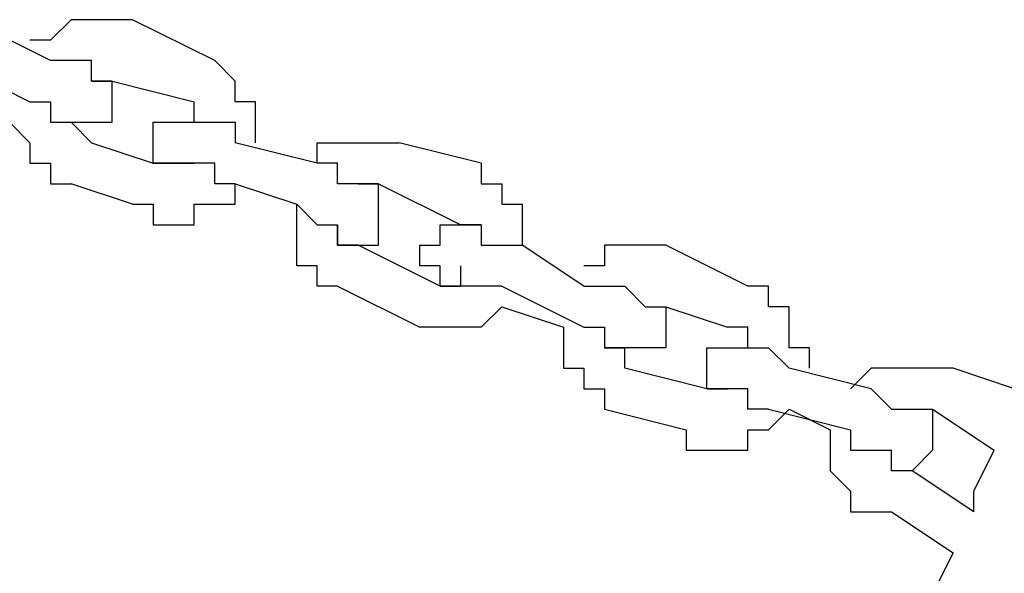
# Model space of a CAD drawing. Units: inches. Extents: x 237 to 350, y 181 to 325.
# Drawn here: x 271 to 272, y 313 to 314 of the extents above; entities that cross this region are included whole.
import ezdxf

# ---------------------------------------------------------------- set-up
doc = ezdxf.new("R2010")
doc.units = ezdxf.units.IN
doc.header["$MEASUREMENT"] = 0
doc.layers.add('Ebene 1', color=7, linetype='Continuous')

msp = doc.modelspace()

# ---------------------------------------------------------------- linework, layer by layer
at = {"layer": 'Ebene 1', "color": 179, "lineweight": 25, "true_color": 0x1a171b}
for points in [[(270.6836, 313.7361), (270.5835, 313.786)], [(270.7085, 313.786), (270.6836, 313.761)], [(270.7335, 313.786), (270.7085, 313.786)], [(270.7085, 313.786), (270.7085, 313.786)], [(270.7585, 313.786), (270.7335, 313.786)], [(270.7335, 313.786), (270.7335, 313.786)], [(270.7835, 313.786), (270.7585, 313.786)], [(270.7585, 313.786), (270.7585, 313.786)], [(270.7585, 313.786), (270.7585, 313.786)], [(270.8836, 313.7361), (270.7835, 313.786)], [(270.6836, 313.761), (270.6584, 313.761)], [(270.6584, 313.761), (270.6584, 313.761)], [(270.6836, 313.761), (270.6836, 313.761)], [(270.6836, 313.761), (270.6836, 313.761)], [(270.5585, 313.7361), (270.6584, 313.6859)], [(270.7085, 313.7361), (270.6836, 313.7361)], [(270.6836, 313.7361), (270.6836, 313.7361)], [(270.7335, 313.7361), (270.7085, 313.7361)], [(270.7085, 313.7361), (270.7085, 313.7361)], [(270.7085, 313.7361), (270.7085, 313.7361)], [(270.7335, 313.7111), (270.7335, 313.7361)], [(270.7335, 313.7361), (270.7335, 313.7361)], [(270.9085, 313.7111), (270.8836, 313.7361)], [(270.8836, 313.7361), (270.8836, 313.7361)], [(270.8836, 313.7361), (270.8836, 313.7361)], [(270.8836, 313.7361), (270.8836, 313.7361)], [(270.7335, 313.7111), (270.7335, 313.7111)], [(270.7335, 313.7111), (270.7335, 313.7111)], [(270.7335, 313.7111), (270.7335, 313.7111)], [(270.7335, 313.7111), (270.7585, 313.7111)], [(270.7335, 313.7111), (270.7335, 313.7111)], [(270.7585, 313.7111), (270.7335, 313.7111)], [(270.7335, 313.7111), (270.7335, 313.7111)], [(270.7335, 313.7111), (270.7335, 313.7111)], [(270.7335, 313.7111), (270.7335, 313.7111)], [(270.7335, 313.7111), (270.7335, 313.7111)], [(270.7585, 313.7111), (270.8586, 313.6859)], [(270.7585, 313.7111), (270.7585, 313.7111)], [(270.7585, 313.7111), (270.7585, 313.7111)], [(270.7585, 313.7111), (270.7585, 313.7111)], [(270.7585, 313.6859), (270.7585, 313.7111)], [(270.7585, 313.7111), (270.7585, 313.7111)], [(270.7585, 313.7111), (270.7585, 313.7111)], [(270.7585, 313.7111), (270.7585, 313.7111)], [(270.7585, 313.7111), (270.7585, 313.7111)], [(270.7585, 313.7111), (270.7585, 313.7111)], [(270.7585, 313.7111), (270.7585, 313.7111)], [(270.7585, 313.7111), (270.7585, 313.7111)], [(270.7585, 313.7111), (270.7585, 313.7111)], [(270.7585, 313.7111), (270.7585, 313.7111)], [(270.9085, 313.6859), (270.9085, 313.7111)], [(270.9085, 313.7111), (270.9085, 313.7111)], [(270.9085, 313.7111), (270.9085, 313.7111)], [(270.6584, 313.6859), (270.6584, 313.6859)], [(270.6584, 313.6859), (270.6584, 313.6859)], [(270.6584, 313.6859), (270.6584, 313.6859)], [(270.6584, 313.6859), (270.6836, 313.6859)], [(270.6836, 313.6859), (270.6836, 313.6859)], [(270.6836, 313.6859), (270.6836, 313.6611)], [(270.7585, 313.6611), (270.7585, 313.6859)], [(270.7585, 313.6859), (270.7585, 313.6859)], [(270.7585, 313.6859), (270.7585, 313.6859)], [(270.7585, 313.6859), (270.7585, 313.6859)], [(270.7585, 313.6859), (270.7585, 313.6859)], [(270.8586, 313.6611), (270.8586, 313.6859)], [(270.8586, 313.6859), (270.8586, 313.6859)], [(270.8586, 313.6859), (270.8586, 313.6859)], [(270.8586, 313.6859), (270.8586, 313.6859)], [(270.8586, 313.6859), (270.8586, 313.6859)], [(270.9335, 313.6859), (270.9085, 313.6859)], [(270.9335, 313.6611), (270.9335, 313.6859)], [(270.6334, 313.6611), (270.6584, 313.636)], [(270.6836, 313.6611), (270.7085, 313.6611)], [(270.7335, 313.636), (270.7085, 313.6611)], [(270.7085, 313.6611), (270.7085, 313.6611)], [(270.7085, 313.6611), (270.7085, 313.6611)], [(270.7085, 313.6611), (270.7085, 313.6611)], [(270.7085, 313.6611), (270.7085, 313.6611)], [(270.7085, 313.6611), (270.7085, 313.6611)], [(270.7085, 313.6611), (270.7085, 313.6611)], [(270.7085, 313.6611), (270.7085, 313.6611)], [(270.7085, 313.6611), (270.7085, 313.6611)], [(270.7085, 313.6611), (270.7085, 313.6611)], [(270.7085, 313.6611), (270.7085, 313.6611)], [(270.7085, 313.6611), (270.7335, 313.6611)], [(270.7085, 313.6611), (270.7085, 313.6611)], [(270.7085, 313.6611), (270.7085, 313.6611)], [(270.7085, 313.6611), (270.7085, 313.6611)], [(270.7085, 313.6611), (270.7085, 313.6611)], [(270.7085, 313.6611), (270.7085, 313.6611)], [(270.7085, 313.6611), (270.7085, 313.6611)], [(270.7085, 313.6611), (270.7085, 313.6611)], [(270.7085, 313.6611), (270.7085, 313.6611)], [(270.7085, 313.6611), (270.7085, 313.6611)], [(270.7085, 313.6611), (270.7085, 313.6611)], [(270.7335, 313.6611), (270.7335, 313.6611)], [(270.7335, 313.6611), (270.7335, 313.6611)], [(270.7335, 313.6611), (270.7335, 313.6611)], [(270.7335, 313.6611), (270.7335, 313.6611)], [(270.7335, 313.6611), (270.7335, 313.6611)], [(270.7335, 313.6611), (270.7335, 313.6611)], [(270.7335, 313.6611), (270.7335, 313.6611)], [(270.7335, 313.6611), (270.7335, 313.6611)], [(270.7335, 313.6611), (270.7335, 313.6611)], [(270.7335, 313.6611), (270.7335, 313.6611)], [(270.7335, 313.6611), (270.7585, 313.6611)], [(270.7585, 313.6611), (270.7585, 313.6611)], [(270.7585, 313.6611), (270.7585, 313.6611)], [(270.7585, 313.6611), (270.7585, 313.6611)], [(270.8084, 313.636), (270.8084, 313.6611)], [(270.8084, 313.6611), (270.8084, 313.6611)], [(270.8084, 313.6611), (270.8084, 313.6611)], [(270.8084, 313.6611), (270.8084, 313.6611)], [(270.8084, 313.6611), (270.8336, 313.6611)], [(270.8336, 313.6611), (270.8336, 313.6611)], [(270.8336, 313.6611), (270.8336, 313.6611)], [(270.8336, 313.6611), (270.8336, 313.6611)], [(270.8336, 313.6611), (270.8336, 313.6611)], [(270.8336, 313.6611), (270.8336, 313.6611)], [(270.8336, 313.6611), (270.8586, 313.6611)], [(270.8586, 313.6611), (270.8586, 313.6611)], [(270.8586, 313.6611), (270.8586, 313.6611)], [(270.8586, 313.6611), (270.8586, 313.6611)], [(270.8586, 313.6611), (270.8586, 313.6611)], [(270.8586, 313.6611), (270.8586, 313.6611)], [(270.8586, 313.6611), (270.8836, 313.6611)], [(270.8586, 313.6611), (270.8586, 313.6611)], [(270.8586, 313.6611), (270.8586, 313.6611)], [(270.8836, 313.6611), (270.8836, 313.6611)], [(270.8836, 313.6611), (270.8836, 313.6611)], [(270.8836, 313.6611), (270.8836, 313.6611)], [(270.8836, 313.6611), (270.9085, 313.6611)], [(270.9085, 313.6611), (270.9085, 313.6611)], [(270.9085, 313.6611), (270.9085, 313.636)], [(270.9335, 313.636), (270.9335, 313.6611)], [(270.9335, 313.6611), (270.9335, 313.6611)], [(270.9335, 313.6611), (270.9335, 313.6611)], [(270.6584, 313.636), (270.6584, 313.636)], [(270.6584, 313.636), (270.6584, 313.636)], [(270.6584, 313.636), (270.6584, 313.611)], [(270.7335, 313.636), (270.7335, 313.636)], [(270.7335, 313.636), (270.7335, 313.636)], [(270.7335, 313.636), (270.8084, 313.611)], [(270.8084, 313.611), (270.8084, 313.636)], [(270.8084, 313.636), (270.8084, 313.636)], [(270.8084, 313.636), (270.8084, 313.636)], [(270.8084, 313.636), (270.8084, 313.636)], [(271.0086, 313.611), (270.9085, 313.636)], [(270.9085, 313.636), (270.9085, 313.636)], [(270.9335, 313.636), (270.9335, 313.636)], [(271.0086, 313.611), (271.0086, 313.636)], [(271.0086, 313.636), (271.0334, 313.636)], [(271.0334, 313.636), (271.0334, 313.636)], [(271.0334, 313.636), (271.0334, 313.636)], [(271.0334, 313.636), (271.0584, 313.636)], [(271.0584, 313.636), (271.0584, 313.636)], [(271.0584, 313.636), (271.0834, 313.636)], [(271.0834, 313.636), (271.0834, 313.636)], [(271.0834, 313.636), (271.1085, 313.636)], [(271.2084, 313.611), (271.1085, 313.636)], [(271.1085, 313.636), (271.1085, 313.636)], [(270.6584, 313.611), (270.6836, 313.611)], [(270.6836, 313.611), (270.6836, 313.611)], [(270.6836, 313.611), (270.6836, 313.586)], [(270.8336, 313.611), (270.8084, 313.611)], [(270.8084, 313.611), (270.8084, 313.611)], [(270.8084, 313.611), (270.8084, 313.611)], [(270.8084, 313.611), (270.8336, 313.611)], [(270.8336, 313.611), (270.8336, 313.611)], [(270.8336, 313.611), (270.8336, 313.611)], [(270.8336, 313.611), (270.8336, 313.611)], [(270.8336, 313.611), (270.8336, 313.611)], [(270.8336, 313.611), (270.8336, 313.611)], [(270.8336, 313.611), (270.8336, 313.611)], [(270.8586, 313.611), (270.8336, 313.611)], [(270.8336, 313.611), (270.8336, 313.611)], [(270.8336, 313.611), (270.8336, 313.611)], [(270.8336, 313.611), (270.8336, 313.611)], [(270.8336, 313.611), (270.8336, 313.611)], [(270.8336, 313.611), (270.8336, 313.611)], [(270.8336, 313.611), (270.8336, 313.611)], [(270.8336, 313.611), (270.8336, 313.611)], [(270.8336, 313.611), (270.8336, 313.611)], [(270.8336, 313.611), (270.8336, 313.611)], [(270.8336, 313.611), (270.8336, 313.611)], [(270.8336, 313.611), (270.8586, 313.611)], [(270.8836, 313.611), (270.8586, 313.611)], [(270.8586, 313.611), (270.8586, 313.611)], [(270.8586, 313.611), (270.8586, 313.611)], [(270.8586, 313.611), (270.8586, 313.611)], [(270.8586, 313.611), (270.8586, 313.611)], [(270.8586, 313.611), (270.8586, 313.611)], [(270.8836, 313.586), (270.8836, 313.611)], [(271.0086, 313.611), (271.0086, 313.611)], [(271.0086, 313.611), (271.0086, 313.611)], [(271.0334, 313.611), (271.0086, 313.611)], [(271.0086, 313.611), (271.0086, 313.611)], [(271.0334, 313.586), (271.0334, 313.611)], [(271.2084, 313.611), (271.2084, 313.586)], [(270.6836, 313.586), (270.7085, 313.586)], [(270.7085, 313.586), (270.7085, 313.586)], [(270.7835, 313.561), (270.7085, 313.586)], [(270.9085, 313.586), (270.8836, 313.586)], [(270.8836, 313.586), (270.8836, 313.586)], [(270.9085, 313.586), (270.9085, 313.586)], [(270.9085, 313.586), (270.9835, 313.561)], [(270.9085, 313.586), (270.9835, 313.561)], [(270.9085, 313.561), (270.9085, 313.586)], [(270.9085, 313.586), (270.9085, 313.586)], [(270.9085, 313.586), (270.9085, 313.586)], [(271.0584, 313.586), (271.0334, 313.586)], [(271.0584, 313.586), (271.0584, 313.586)], [(271.0584, 313.586), (271.0584, 313.586)], [(271.0584, 313.586), (271.0834, 313.586)], [(271.0584, 313.586), (271.0584, 313.586)], [(271.0834, 313.586), (271.0584, 313.586)], [(271.0584, 313.586), (271.0584, 313.586)], [(271.0584, 313.586), (271.0584, 313.586)], [(271.0584, 313.586), (271.0584, 313.586)], [(271.0584, 313.586), (271.0584, 313.586)], [(271.0834, 313.586), (271.1834, 313.5361)], [(271.0834, 313.586), (271.0834, 313.586)], [(271.0834, 313.586), (271.0834, 313.586)], [(271.0834, 313.586), (271.0834, 313.586)], [(271.0834, 313.586), (271.0834, 313.586)], [(271.0834, 313.561), (271.0834, 313.586)], [(271.0834, 313.586), (271.0834, 313.586)], [(271.0834, 313.586), (271.0834, 313.586)], [(271.0834, 313.586), (271.0834, 313.586)], [(271.0834, 313.586), (271.0834, 313.586)], [(271.0834, 313.586), (271.0834, 313.586)], [(271.0834, 313.586), (271.0834, 313.586)], [(271.2084, 313.586), (271.2084, 313.586)], [(271.2084, 313.586), (271.2334, 313.586)], [(271.2334, 313.586), (271.2334, 313.586)], [(271.2334, 313.586), (271.2334, 313.561)], [(270.7835, 313.561), (270.7835, 313.561)], [(270.7835, 313.561), (270.8084, 313.561)], [(270.8084, 313.561), (270.8084, 313.561)], [(270.8084, 313.561), (270.8084, 313.5361)], [(270.8586, 313.5361), (270.8586, 313.561)], [(270.8586, 313.561), (270.8836, 313.561)], [(270.8836, 313.561), (270.8836, 313.561)], [(270.8836, 313.561), (270.8836, 313.561)], [(270.8836, 313.561), (270.9085, 313.561)], [(270.9835, 313.5361), (270.9835, 313.561)], [(270.9835, 313.561), (270.9835, 313.561)], [(270.9835, 313.561), (270.9835, 313.561)], [(270.9835, 313.561), (270.9835, 313.561)], [(270.9835, 313.561), (270.9835, 313.561)], [(270.9835, 313.561), (271.0086, 313.5361)], [(271.0834, 313.5361), (271.0834, 313.561)], [(271.0834, 313.561), (271.0834, 313.561)], [(271.0834, 313.561), (271.0834, 313.561)], [(271.0834, 313.561), (271.0834, 313.561)], [(271.0834, 313.561), (271.0834, 313.561)], [(271.0834, 313.561), (271.0834, 313.561)], [(271.0834, 313.561), (271.0834, 313.561)], [(271.0834, 313.561), (271.0834, 313.561)], [(271.0834, 313.561), (271.0834, 313.561)], [(271.2334, 313.561), (271.2584, 313.561)], [(271.2584, 313.561), (271.2584, 313.561)], [(271.2584, 313.561), (271.2584, 313.5361)], [(270.8084, 313.5361), (270.8336, 313.5361)], [(270.8336, 313.5361), (270.8336, 313.5361)], [(270.8336, 313.5361), (270.8586, 313.5361)], [(270.9835, 313.5111), (270.9835, 313.5361)], [(270.9835, 313.5361), (270.9835, 313.5361)], [(271.0086, 313.5361), (271.0086, 313.5361)], [(271.0086, 313.5361), (271.0334, 313.5361)], [(271.0334, 313.5111), (271.0334, 313.5361)], [(271.0334, 313.5361), (271.0334, 313.5361)], [(271.0334, 313.5361), (271.0334, 313.5361)], [(271.0334, 313.5361), (271.0334, 313.5361)], [(271.0334, 313.5361), (271.0334, 313.5111)], [(271.0334, 313.5361), (271.0334, 313.5361)], [(271.0334, 313.5361), (271.0334, 313.5361)], [(271.0334, 313.5361), (271.0334, 313.5361)], [(271.0334, 313.5361), (271.0334, 313.5361)], [(271.0334, 313.5361), (271.0334, 313.5361)], [(271.0334, 313.5361), (271.0334, 313.5361)], [(271.0334, 313.5361), (271.0334, 313.5361)], [(271.0334, 313.5361), (271.0334, 313.5361)], [(271.0334, 313.5361), (271.0334, 313.5361)], [(271.0334, 313.5361), (271.0334, 313.5361)], [(271.0334, 313.5361), (271.0334, 313.5361)], [(271.0334, 313.5361), (271.0334, 313.5361)], [(271.0834, 313.5111), (271.0834, 313.5361)], [(271.0834, 313.5361), (271.0834, 313.5361)], [(271.0834, 313.5361), (271.0834, 313.5361)], [(271.0834, 313.5361), (271.0834, 313.5361)], [(271.0834, 313.5361), (271.0834, 313.5361)], [(271.0834, 313.5361), (271.0834, 313.5361)], [(271.1585, 313.5111), (271.1585, 313.5361)], [(271.1585, 313.5361), (271.1585, 313.5361)], [(271.1585, 313.5361), (271.1585, 313.5361)], [(271.1585, 313.5361), (271.1585, 313.5361)], [(271.1585, 313.5361), (271.1834, 313.5361)], [(271.2084, 313.5361), (271.1834, 313.5361)], [(271.1834, 313.5361), (271.1834, 313.5361)], [(271.1834, 313.5361), (271.1834, 313.5361)], [(271.1834, 313.5361), (271.1834, 313.5361)], [(271.1834, 313.5361), (271.1834, 313.5361)], [(271.1834, 313.5361), (271.1834, 313.5361)], [(271.1834, 313.5361), (271.1834, 313.5361)], [(271.1834, 313.5361), (271.1834, 313.5361)], [(271.1834, 313.5361), (271.1834, 313.5361)], [(271.1834, 313.5361), (271.1834, 313.5361)], [(271.1834, 313.5361), (271.1834, 313.5361)], [(271.1834, 313.5361), (271.1834, 313.5361)], [(271.1834, 313.5361), (271.2084, 313.5361)], [(271.2084, 313.5361), (271.2084, 313.5361)], [(271.2084, 313.5361), (271.2084, 313.5361)], [(271.2084, 313.5361), (271.2084, 313.5361)], [(271.2084, 313.5361), (271.2084, 313.5111)], [(271.2584, 313.5361), (271.2584, 313.5361)], [(271.2584, 313.5361), (271.2584, 313.5361)], [(271.2584, 313.5361), (271.2584, 313.5111)], [(270.9835, 313.4861), (270.9835, 313.5111)], [(270.9835, 313.5111), (270.9835, 313.5111)], [(271.0584, 313.5111), (271.0334, 313.5111)], [(271.0334, 313.5111), (271.0334, 313.5111)], [(271.0334, 313.5111), (271.0584, 313.5111)], [(271.0584, 313.5111), (271.0584, 313.5111)], [(271.0584, 313.5111), (271.0584, 313.5111)], [(271.0584, 313.5111), (271.0584, 313.5111)], [(271.0584, 313.5111), (271.0584, 313.5111)], [(271.1585, 313.461), (271.0584, 313.5111)], [(271.0584, 313.5111), (271.0584, 313.5111)], [(271.0584, 313.5111), (271.0584, 313.5111)], [(271.0584, 313.5111), (271.0584, 313.5111)], [(271.0584, 313.5111), (271.0584, 313.5111)], [(271.0584, 313.5111), (271.0584, 313.5111)], [(271.0584, 313.5111), (271.0584, 313.5111)], [(271.0584, 313.5111), (271.0584, 313.5111)], [(271.0584, 313.5111), (271.0584, 313.5111)], [(271.0584, 313.5111), (271.0584, 313.5111)], [(271.0584, 313.5111), (271.0584, 313.5111)], [(271.0584, 313.5111), (271.0584, 313.5111)], [(271.0584, 313.5111), (271.0584, 313.5111)], [(271.0584, 313.5111), (271.0834, 313.5111)], [(271.0834, 313.5111), (271.0834, 313.5111)], [(271.1335, 313.4861), (271.1335, 313.5111)], [(271.1335, 313.5111), (271.1335, 313.5111)], [(271.1335, 313.5111), (271.1585, 313.5111)], [(271.1585, 313.5111), (271.1585, 313.5111)], [(271.1585, 313.5111), (271.1585, 313.5111)], [(271.1585, 313.5111), (271.1585, 313.5111)], [(271.2084, 313.5111), (271.2334, 313.5111)], [(271.2334, 313.5111), (271.2334, 313.5111)], [(271.2334, 313.5111), (271.2334, 313.5111)], [(271.2334, 313.5111), (271.2584, 313.5111)], [(271.2584, 313.5111), (271.2584, 313.5111)], [(271.2584, 313.5111), (271.2584, 313.5111)], [(271.3335, 313.461), (271.2584, 313.5111)], [(271.2584, 313.5111), (271.2584, 313.5111)], [(271.3834, 313.5111), (271.3585, 313.5111)], [(271.3585, 313.5111), (271.3585, 313.4861)], [(271.4084, 313.5111), (271.3834, 313.5111)], [(271.3834, 313.5111), (271.3834, 313.5111)], [(271.4334, 313.5111), (271.4084, 313.5111)], [(271.4084, 313.5111), (271.4084, 313.5111)], [(271.5335, 313.461), (271.4334, 313.5111)], [(271.4334, 313.5111), (271.4334, 313.5111)], [(271.4334, 313.5111), (271.4334, 313.5111)], [(271.0086, 313.4861), (270.9835, 313.4861)], [(270.9835, 313.4861), (270.9835, 313.4861)], [(271.0086, 313.461), (271.0086, 313.4861)], [(271.1585, 313.4861), (271.1335, 313.4861)], [(271.1585, 313.461), (271.1585, 313.4861)], [(271.1585, 313.4861), (271.1585, 313.4861)], [(271.1585, 313.4861), (271.1585, 313.4861)], [(271.1585, 313.4861), (271.1585, 313.4861)], [(271.1585, 313.4861), (271.1585, 313.4861)], [(271.1585, 313.4861), (271.1585, 313.4861)], [(271.1585, 313.4861), (271.1585, 313.4861)], [(271.1834, 313.461), (271.1834, 313.4861)], [(271.1834, 313.4861), (271.1834, 313.4861)], [(271.3585, 313.4861), (271.3335, 313.4861)], [(271.3335, 313.4861), (271.3335, 313.4861)], [(271.3335, 313.4861), (271.3335, 313.4861)], [(271.3585, 313.4861), (271.3585, 313.4861)], [(271.0334, 313.461), (271.0086, 313.461)], [(271.0086, 313.461), (271.0086, 313.461)], [(271.0334, 313.461), (271.0334, 313.461)], [(271.0334, 313.461), (271.0334, 313.461)], [(271.0334, 313.461), (271.1335, 313.411)], [(271.1585, 313.461), (271.1585, 313.461)], [(271.1585, 313.461), (271.1585, 313.461)], [(271.1585, 313.461), (271.1585, 313.461)], [(271.1585, 313.461), (271.1585, 313.461)], [(271.1585, 313.461), (271.1585, 313.461)], [(271.1585, 313.461), (271.1834, 313.461)], [(271.1834, 313.461), (271.1585, 313.461)], [(271.1585, 313.461), (271.1585, 313.461)], [(271.1834, 313.461), (271.1834, 313.461)], [(271.1834, 313.461), (271.1834, 313.461)], [(271.1834, 313.461), (271.1834, 313.461)], [(271.2084, 313.461), (271.1834, 313.461)], [(271.1834, 313.461), (271.1834, 313.461)], [(271.1834, 313.461), (271.1834, 313.461)], [(271.1834, 313.461), (271.1834, 313.461)], [(271.1834, 313.461), (271.1834, 313.461)], [(271.1834, 313.461), (271.1834, 313.461)], [(271.1834, 313.461), (271.1834, 313.461)], [(271.2334, 313.461), (271.2084, 313.461)], [(271.2084, 313.461), (271.2084, 313.461)], [(271.2084, 313.461), (271.2084, 313.461)], [(271.2084, 313.461), (271.2084, 313.461)], [(271.2334, 313.461), (271.2334, 313.461)], [(271.2334, 313.461), (271.3335, 313.411)], [(271.2334, 313.461), (271.2334, 313.461)], [(271.3335, 313.461), (271.3585, 313.461)], [(271.3585, 313.461), (271.3585, 313.461)], [(271.3585, 313.461), (271.3834, 313.461)], [(271.3834, 313.461), (271.3834, 313.461)], [(271.3834, 313.461), (271.3834, 313.461)], [(271.3834, 313.461), (271.3834, 313.461)], [(271.3834, 313.461), (271.4084, 313.436)], [(271.5584, 313.461), (271.5335, 313.461)], [(271.5335, 313.461), (271.5335, 313.461)], [(271.5584, 313.436), (271.5584, 313.461)], [(271.5584, 313.461), (271.5584, 313.461)], [(271.2334, 313.436), (271.2084, 313.411)], [(271.2334, 313.436), (271.2334, 313.436)], [(271.2334, 313.436), (271.2334, 313.436)], [(271.2334, 313.436), (271.2334, 313.436)], [(271.2334, 313.436), (271.2334, 313.436)], [(271.2334, 313.436), (271.3085, 313.411)], [(271.4084, 313.436), (271.4084, 313.436)], [(271.4084, 313.436), (271.4084, 313.436)], [(271.4084, 313.436), (271.4084, 313.436)], [(271.4084, 313.436), (271.4084, 313.436)], [(271.4084, 313.436), (271.4084, 313.436)], [(271.4084, 313.436), (271.4084, 313.436)], [(271.4084, 313.436), (271.4084, 313.436)], [(271.4084, 313.436), (271.4334, 313.436)], [(271.4084, 313.436), (271.4084, 313.436)], [(271.4084, 313.436), (271.4084, 313.436)], [(271.4084, 313.436), (271.4084, 313.436)], [(271.4084, 313.436), (271.4084, 313.436)], [(271.4084, 313.436), (271.4084, 313.436)], [(271.4084, 313.436), (271.4084, 313.436)], [(271.4084, 313.436), (271.4084, 313.436)], [(271.4084, 313.436), (271.4084, 313.436)], [(271.4084, 313.436), (271.4084, 313.436)], [(271.4084, 313.436), (271.4084, 313.436)], [(271.4084, 313.436), (271.4084, 313.436)], [(271.4084, 313.436), (271.4084, 313.436)], [(271.4084, 313.436), (271.4084, 313.436)], [(271.4084, 313.436), (271.4334, 313.436)], [(271.4334, 313.436), (271.5085, 313.411)], [(271.4334, 313.436), (271.4334, 313.436)], [(271.4334, 313.436), (271.4334, 313.411)], [(271.5836, 313.436), (271.5584, 313.436)], [(271.5836, 313.411), (271.5836, 313.436)], [(271.5836, 313.436), (271.5836, 313.436)], [(271.1335, 313.411), (271.1335, 313.411)], [(271.1585, 313.411), (271.1335, 313.411)], [(271.1335, 313.411), (271.1335, 313.411)], [(271.1335, 313.411), (271.1335, 313.411)], [(271.1834, 313.411), (271.1585, 313.411)], [(271.1585, 313.411), (271.1585, 313.411)], [(271.2084, 313.411), (271.1834, 313.411)], [(271.1834, 313.411), (271.1834, 313.411)], [(271.1834, 313.411), (271.1834, 313.411)], [(271.2084, 313.411), (271.2084, 313.411)], [(271.3085, 313.411), (271.3085, 313.411)], [(271.3085, 313.411), (271.3085, 313.411)], [(271.3085, 313.411), (271.3085, 313.386)], [(271.3085, 313.411), (271.3085, 313.411)], [(271.3335, 313.411), (271.3335, 313.411)], [(271.3335, 313.411), (271.3335, 313.411)], [(271.3335, 313.411), (271.3335, 313.411)], [(271.3335, 313.411), (271.3335, 313.411)], [(271.3335, 313.411), (271.3585, 313.411)], [(271.3585, 313.411), (271.3585, 313.411)], [(271.3585, 313.411), (271.3585, 313.386)], [(271.4334, 313.411), (271.4334, 313.411)], [(271.4334, 313.411), (271.4334, 313.411)], [(271.4334, 313.411), (271.4334, 313.411)], [(271.4334, 313.411), (271.4334, 313.411)], [(271.4334, 313.411), (271.4334, 313.386)], [(271.5335, 313.411), (271.5085, 313.411)], [(271.5085, 313.411), (271.5085, 313.411)], [(271.5085, 313.411), (271.5085, 313.411)], [(271.5335, 313.386), (271.5335, 313.411)], [(271.5335, 313.411), (271.5335, 313.411)], [(271.5836, 313.386), (271.5836, 313.411)], [(271.5836, 313.411), (271.5836, 313.411)], [(271.3085, 313.386), (271.3085, 313.386)], [(271.3085, 313.386), (271.3085, 313.3611)], [(271.3834, 313.386), (271.3585, 313.386)], [(271.3585, 313.386), (271.3585, 313.386)], [(271.3585, 313.386), (271.3585, 313.386)], [(271.3585, 313.386), (271.3585, 313.386)], [(271.3585, 313.386), (271.3585, 313.386)], [(271.3585, 313.386), (271.3585, 313.386)], [(271.3585, 313.386), (271.3585, 313.386)], [(271.3585, 313.386), (271.3834, 313.386)], [(271.3834, 313.3611), (271.3834, 313.386)], [(271.3834, 313.386), (271.3834, 313.386)], [(271.3834, 313.386), (271.3834, 313.386)], [(271.3834, 313.386), (271.3834, 313.386)], [(271.4084, 313.386), (271.3834, 313.386)], [(271.3834, 313.386), (271.3834, 313.386)], [(271.3834, 313.386), (271.3834, 313.386)], [(271.3834, 313.386), (271.3834, 313.386)], [(271.3834, 313.386), (271.3834, 313.386)], [(271.3834, 313.386), (271.3834, 313.386)], [(271.3834, 313.386), (271.3834, 313.386)], [(271.3834, 313.386), (271.3834, 313.386)], [(271.3834, 313.386), (271.3834, 313.386)], [(271.3834, 313.386), (271.3834, 313.386)], [(271.3834, 313.386), (271.3834, 313.386)], [(271.3834, 313.386), (271.3834, 313.386)], [(271.3834, 313.386), (271.3834, 313.386)], [(271.3834, 313.386), (271.3834, 313.386)], [(271.3834, 313.386), (271.3834, 313.386)], [(271.3834, 313.386), (271.3834, 313.386)], [(271.3834, 313.386), (271.3834, 313.386)], [(271.3834, 313.386), (271.3834, 313.386)], [(271.4334, 313.386), (271.4084, 313.386)], [(271.4084, 313.386), (271.4084, 313.386)], [(271.4084, 313.386), (271.4084, 313.386)], [(271.4084, 313.386), (271.4084, 313.386)], [(271.4084, 313.386), (271.4084, 313.386)], [(271.4084, 313.386), (271.4084, 313.386)], [(271.4084, 313.386), (271.4084, 313.386)], [(271.4084, 313.386), (271.4084, 313.386)], [(271.4835, 313.3611), (271.4835, 313.386)], [(271.4835, 313.386), (271.4835, 313.386)], [(271.4835, 313.386), (271.4835, 313.386)], [(271.4835, 313.386), (271.4835, 313.386)], [(271.4835, 313.386), (271.4835, 313.386)], [(271.4835, 313.386), (271.4835, 313.386)], [(271.4835, 313.386), (271.5085, 313.386)], [(271.5085, 313.386), (271.5085, 313.386)], [(271.5085, 313.386), (271.5085, 313.386)], [(271.5085, 313.386), (271.5085, 313.386)], [(271.5085, 313.386), (271.5085, 313.386)], [(271.5085, 313.386), (271.5085, 313.386)], [(271.5085, 313.386), (271.5085, 313.386)], [(271.5085, 313.386), (271.5335, 313.386)], [(271.5335, 313.386), (271.5335, 313.386)], [(271.5335, 313.386), (271.5335, 313.386)], [(271.5335, 313.386), (271.5335, 313.386)], [(271.5335, 313.386), (271.5335, 313.386)], [(271.5335, 313.386), (271.5335, 313.386)], [(271.5335, 313.386), (271.5335, 313.386)], [(271.5335, 313.386), (271.5584, 313.386)], [(271.5584, 313.386), (271.5584, 313.386)], [(271.5584, 313.386), (271.5584, 313.386)], [(271.5584, 313.386), (271.5584, 313.386)], [(271.5584, 313.386), (271.5836, 313.3611)], [(271.6086, 313.386), (271.5836, 313.386)], [(271.6086, 313.3611), (271.6086, 313.386)], [(271.6086, 313.386), (271.6086, 313.386)], [(271.3085, 313.3611), (271.3085, 313.3611)], [(271.3085, 313.3611), (271.3335, 313.3611)], [(271.3335, 313.3611), (271.3335, 313.3361)], [(271.3834, 313.3611), (271.3834, 313.3611)], [(271.3834, 313.3611), (271.3834, 313.3611)], [(271.4835, 313.3361), (271.3834, 313.3611)], [(271.4835, 313.3361), (271.4835, 313.3611)], [(271.4835, 313.3611), (271.4835, 313.3611)], [(271.4835, 313.3611), (271.4835, 313.3611)], [(271.4835, 313.3611), (271.4835, 313.3611)], [(271.6835, 313.3361), (271.5836, 313.3611)], [(271.5836, 313.3611), (271.5836, 313.3611)], [(271.6086, 313.3611), (271.6086, 313.3611)], [(271.6835, 313.3611), (271.6585, 313.3361)], [(271.7085, 313.3611), (271.6835, 313.3611)], [(271.6835, 313.3611), (271.6835, 313.3611)], [(271.7335, 313.3611), (271.7085, 313.3611)], [(271.7085, 313.3611), (271.7085, 313.3611)], [(271.7085, 313.3611), (271.7085, 313.3611)], [(271.7586, 313.3611), (271.7335, 313.3611)], [(271.7335, 313.3611), (271.7335, 313.3611)], [(271.7836, 313.3611), (271.7586, 313.3611)], [(271.7586, 313.3611), (271.7586, 313.3611)], [(271.8585, 313.3361), (271.7836, 313.3611)], [(271.3335, 313.3361), (271.3335, 313.3361)], [(271.3335, 313.3361), (271.3585, 313.3361)], [(271.3585, 313.3361), (271.3585, 313.3111)], [(271.4835, 313.3361), (271.4835, 313.3361)], [(271.4835, 313.3361), (271.4835, 313.3361)], [(271.4835, 313.3361), (271.4835, 313.3361)], [(271.4835, 313.3361), (271.4835, 313.3361)], [(271.4835, 313.3361), (271.5085, 313.3361)], [(271.5085, 313.3361), (271.4835, 313.3361)], [(271.4835, 313.3361), (271.4835, 313.3361)], [(271.4835, 313.3361), (271.4835, 313.3361)], [(271.4835, 313.3361), (271.4835, 313.3361)], [(271.4835, 313.3361), (271.4835, 313.3361)], [(271.4835, 313.3361), (271.4835, 313.3361)], [(271.5085, 313.3361), (271.5085, 313.3361)], [(271.5085, 313.3361), (271.5085, 313.3361)], [(271.5085, 313.3361), (271.5085, 313.3361)], [(271.5085, 313.3361), (271.5085, 313.3361)], [(271.5085, 313.3361), (271.5085, 313.3361)], [(271.5085, 313.3361), (271.5085, 313.3361)], [(271.5335, 313.3361), (271.5085, 313.3361)], [(271.5085, 313.3361), (271.5085, 313.3361)], [(271.5085, 313.3361), (271.5085, 313.3361)], [(271.5085, 313.3361), (271.5085, 313.3361)], [(271.5085, 313.3361), (271.5085, 313.3361)], [(271.5085, 313.3361), (271.5085, 313.3361)], [(271.5085, 313.3361), (271.5085, 313.3361)], [(271.5085, 313.3361), (271.5085, 313.3361)], [(271.5335, 313.3111), (271.5335, 313.3361)], [(271.5335, 313.3361), (271.5335, 313.3361)], [(271.5335, 313.3361), (271.5335, 313.3361)], [(271.6585, 313.3361), (271.6585, 313.3361)], [(271.6585, 313.3361), (271.6585, 313.3361)], [(271.6835, 313.3361), (271.6835, 313.3361)], [(271.6835, 313.3361), (271.7085, 313.3111)], [(271.3585, 313.3111), (271.3585, 313.3111)], [(271.3585, 313.3111), (271.3585, 313.3111)], [(271.3585, 313.3111), (271.4584, 313.286)], [(271.5584, 313.3111), (271.5335, 313.3111)], [(271.5584, 313.286), (271.5836, 313.3111)], [(271.5584, 313.3111), (271.5584, 313.3111)], [(271.5584, 313.3111), (271.6585, 313.286)], [(271.5584, 313.3111), (271.5584, 313.3111)], [(271.5584, 313.3111), (271.5584, 313.3111)], [(271.5836, 313.3111), (271.5836, 313.3111)], [(271.5836, 313.3111), (271.5836, 313.3111)], [(271.5836, 313.3111), (271.6335, 313.286)], [(271.7085, 313.3111), (271.7085, 313.3111)], [(271.7085, 313.3111), (271.7085, 313.3111)], [(271.7085, 313.3111), (271.7085, 313.3111)], [(271.7085, 313.3111), (271.7335, 313.3111)], [(271.7335, 313.3111), (271.7335, 313.3111)], [(271.7335, 313.3111), (271.7335, 313.3111)], [(271.7335, 313.3111), (271.7335, 313.3111)], [(271.7335, 313.3111), (271.7335, 313.3111)], [(271.7335, 313.3111), (271.7335, 313.3111)], [(271.7335, 313.3111), (271.7335, 313.3111)], [(271.7335, 313.3111), (271.7335, 313.3111)], [(271.7335, 313.3111), (271.7335, 313.3111)], [(271.7335, 313.3111), (271.7586, 313.3111)], [(271.7335, 313.3111), (271.7335, 313.3111)], [(271.7335, 313.3111), (271.7335, 313.3111)], [(271.7335, 313.3111), (271.7335, 313.3111)], [(271.7335, 313.3111), (271.7335, 313.3111)], [(271.7335, 313.3111), (271.7586, 313.3111)], [(271.7335, 313.3111), (271.7335, 313.3111)], [(271.7586, 313.3111), (271.7586, 313.286)], [(271.7586, 313.3111), (271.8334, 313.261)], [(271.7586, 313.3111), (271.7586, 313.3111)], [(271.7586, 313.3111), (271.7586, 313.3111)], [(271.4584, 313.286), (271.4584, 313.286)], [(271.4584, 313.286), (271.4584, 313.286)], [(271.4584, 313.286), (271.4584, 313.261)], [(271.5335, 313.261), (271.5335, 313.286)], [(271.5335, 313.286), (271.5584, 313.286)], [(271.5584, 313.286), (271.5584, 313.286)], [(271.5584, 313.286), (271.5584, 313.286)], [(271.6335, 313.286), (271.6335, 313.286)], [(271.6335, 313.286), (271.6335, 313.261)], [(271.6335, 313.286), (271.6335, 313.286)], [(271.6585, 313.286), (271.6585, 313.286)], [(271.6585, 313.286), (271.6585, 313.286)], [(271.6585, 313.286), (271.6585, 313.261)], [(271.7586, 313.286), (271.7586, 313.286)], [(271.7586, 313.286), (271.7586, 313.286)], [(271.7586, 313.286), (271.7586, 313.286)], [(271.7586, 313.286), (271.7586, 313.286)], [(271.7586, 313.286), (271.7586, 313.286)], [(271.7586, 313.286), (271.7586, 313.286)], [(271.7586, 313.286), (271.7586, 313.286)], [(271.7586, 313.286), (271.7586, 313.286)], [(271.7586, 313.286), (271.7586, 313.261)], [(271.4584, 313.261), (271.4835, 313.261)], [(271.4835, 313.261), (271.4835, 313.261)], [(271.4835, 313.261), (271.5085, 313.261)], [(271.5085, 313.261), (271.5085, 313.261)], [(271.5085, 313.261), (271.5335, 313.261)], [(271.6335, 313.261), (271.6335, 313.261)], [(271.6335, 313.261), (271.6335, 313.236)], [(271.6585, 313.261), (271.6835, 313.261)], [(271.6835, 313.261), (271.6835, 313.261)], [(271.6835, 313.261), (271.6835, 313.261)], [(271.6835, 313.261), (271.6835, 313.261)], [(271.6835, 313.261), (271.7085, 313.261)], [(271.7085, 313.261), (271.7085, 313.261)], [(271.7085, 313.261), (271.7085, 313.261)], [(271.7085, 313.261), (271.7085, 313.261)], [(271.7085, 313.261), (271.7085, 313.261)], [(271.7085, 313.261), (271.7085, 313.261)], [(271.7085, 313.261), (271.7085, 313.261)], [(271.7085, 313.261), (271.7085, 313.261)], [(271.7085, 313.236), (271.7085, 313.261)], [(271.7085, 313.261), (271.7085, 313.261)], [(271.7085, 313.236), (271.7085, 313.261)], [(271.7085, 313.261), (271.7085, 313.261)], [(271.7085, 313.261), (271.7085, 313.261)], [(271.7085, 313.261), (271.7085, 313.261)], [(271.7586, 313.261), (271.7335, 313.236)], [(271.7586, 313.261), (271.7586, 313.261)], [(271.7586, 313.261), (271.7586, 313.261)], [(271.7586, 313.261), (271.7586, 313.261)], [(271.7586, 313.261), (271.7586, 313.261)], [(271.7586, 313.261), (271.7586, 313.261)], [(271.8086, 313.211), (271.8334, 313.261)], [(271.6335, 313.236), (271.6335, 313.236)], [(271.6335, 313.236), (271.6585, 313.211)], [(271.7335, 313.236), (271.7085, 313.236)], [(271.7085, 313.236), (271.7085, 313.236)], [(271.7085, 313.236), (271.7085, 313.236)], [(271.7085, 313.236), (271.7085, 313.236)], [(271.7085, 313.236), (271.7085, 313.236)], [(271.7085, 313.236), (271.7085, 313.236)], [(271.7085, 313.236), (271.7085, 313.236)], [(271.7335, 313.236), (271.7085, 313.236)], [(271.7085, 313.236), (271.7085, 313.236)], [(271.7085, 313.236), (271.7085, 313.236)], [(271.7085, 313.236), (271.7085, 313.236)], [(271.7085, 313.236), (271.7085, 313.236)], [(271.7085, 313.236), (271.7085, 313.236)], [(271.7335, 313.236), (271.7335, 313.236)], [(271.7335, 313.236), (271.7335, 313.236)], [(271.7335, 313.236), (271.7335, 313.236)], [(271.7335, 313.236), (271.7335, 313.236)], [(271.7335, 313.236), (271.7335, 313.236)], [(271.7335, 313.236), (271.7335, 313.236)], [(271.7335, 313.236), (271.7335, 313.236)], [(271.7335, 313.236), (271.7335, 313.236)], [(271.7335, 313.236), (271.7335, 313.236)], [(271.8086, 313.1861), (271.7335, 313.236)], [(271.6585, 313.211), (271.6585, 313.211)], [(271.6585, 313.211), (271.6585, 313.211)], [(271.6585, 313.211), (271.6585, 313.1861)], [(271.8086, 313.1861), (271.8086, 313.211)], [(271.6585, 313.1861), (271.6835, 313.1861)], [(271.6835, 313.1861), (271.6835, 313.1861)], [(271.6835, 313.1861), (271.7085, 313.1861)], [(271.7085, 313.1861), (271.7085, 313.1861)], [(271.7085, 313.1861), (271.7836, 313.1361)], [(271.7836, 313.1361), (271.7586, 313.086)]]:
    msp.add_lwpolyline(points, dxfattribs=at)

doc.saveas('drawing.dxf')
